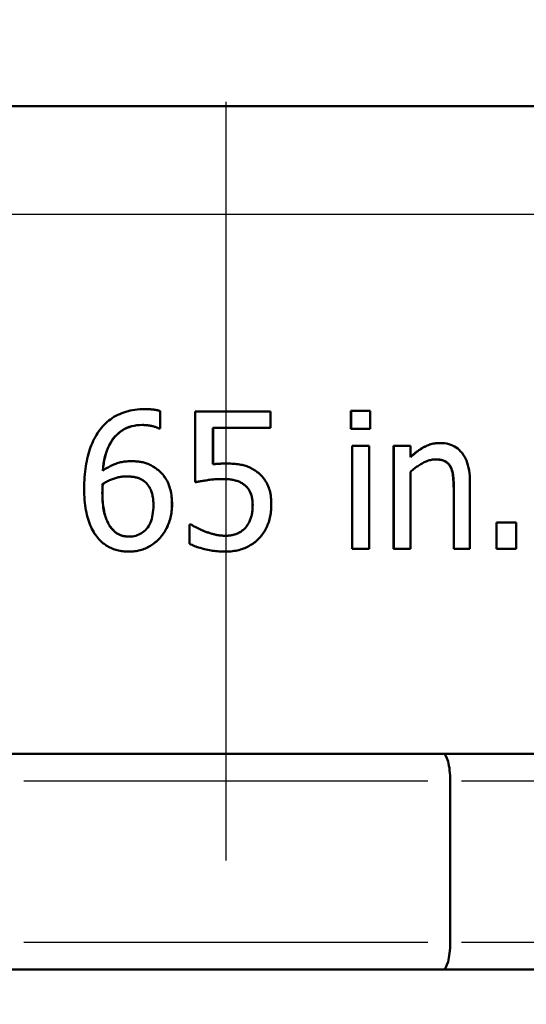
# Model space of a CAD drawing. Units: millimetres. Extents: x 0 to 2243, y 0 to 1584.
# Drawn here: x 810 to 819, y 936 to 954 of the extents above; entities that cross this region are included whole.
import ezdxf

# ---------------------------------------------------------------- set-up
doc = ezdxf.new("R2010")
doc.units = ezdxf.units.MM
doc.header["$LTSCALE"] = 2.666667
doc.linetypes.add('CHAIN', pattern=[0.7087, 0.4724, -0.0591, 0.1181, -0.0591])
for name, color, linetype, lineweight in [('Centerline (ANSI)', 7, 'Continuous', 25), ('Dimension (ANSI)', 7, 'Continuous', 20), ('Visible (ANSI)', 7, 'Continuous', 50), ('Visible Narrow (ANSI)', 7, 'Continuous', 25)]:
    doc.layers.add(name, color=color, linetype=linetype, lineweight=lineweight)
doc.styles.add('Dimension text', font='TAHOMA.TTF')
doc.dimstyles.new('Eclipse - mm [in]', dxfattribs={"dimscale": 2.666667, "dimtxt": 4, "dimasz": 5, "dimexe": 3.2, "dimexo": 1.6002, "dimgap": 0.8, "dimtad": 0, "dimtih": 1, "dimtoh": 1, "dimdec": 1, "dimrnd": 1e-08, "dimzin": 4, "dimdsep": 46, "dimtxsty": 'Dimension text', "dimcen": 0.09, "dimdle": 10, "dimclrd": 256, "dimclre": 256, "dimclrt": 256, "dimadec": 0, "dimazin": 1, "dimtfac": 1, "dimtdec": 1, "dimtofl": 0, "dimtmove": 0, "dimatfit": 3, "dimfxl": 1, "dimtolj": 1, "dimtzin": 4, "dimlwd": -1, "dimlwe": -1, "dimarcsym": 0})

# ---------------------------------------------------------------- blocks, each defined once
blk = doc.blocks.new('*D29')
at = {"layer": 'Defpoints', "color": 0}
for p in [(922.656, 1232.918), (664.206, 1188.05), (922.656, 935.755)]:
    blk.add_point(p, dxfattribs=at)
at = {"layer": 'Dimension (ANSI)'}
for p, q in [((664.206, 1192.317), (664.206, 1241.451)), ((922.656, 940.022), (922.656, 1241.451)), ((677.539, 1232.918), (761.565, 1232.918)), ((909.323, 1232.918), (825.047, 1232.918))]:
    blk.add_line(p, q, dxfattribs=at)
for points in [[(677.539, 1235.14), (677.539, 1230.695), (664.206, 1232.918)], [(909.323, 1235.14), (909.323, 1230.695), (922.656, 1232.918)]]:
    blk.add_solid(points, dxfattribs=at)
at = {"layer": 'Dimension (ANSI)', "insert": (793.306, 1232.918), "char_height": 10.6667, "attachment_point": 5, "style": 'Dimension text'}
blk.add_mtext('\\A1;258\\P [10.2 in]', dxfattribs=at)

msp = doc.modelspace()

# ---------------------------------------------------------------- linework, layer by layer
at = {"layer": 'Centerline (ANSI)', "linetype": 'CHAIN', "ltscale": 23.979681}
msp.add_line((813.656, 1043.111), (813.656, 938.419), dxfattribs=at)
at = {"layer": 'Visible (ANSI)'}
for p, q in [((804.156, 952.398), (823.156, 952.398)), ((812.154, 946.783), (812.153, 946.783)), ((812.439, 946.748), (812.439, 946.421)), ((812.44, 946.748), (812.439, 946.748)), ((812.44, 946.748), (812.44, 946.421)), ((813.09, 946.736), (814.484, 946.736)), ((813.09, 945.427), (813.09, 946.736)), ((814.484, 946.736), (814.484, 946.437)), ((815.972, 946.752), (815.975, 946.752)), ((815.972, 946.419), (815.972, 946.752)), ((815.975, 946.752), (816.33, 946.752)), ((815.975, 946.419), (815.975, 946.752)), ((816.33, 946.752), (816.33, 946.419)), ((812.439, 946.421), (812.425, 946.421)), ((812.44, 946.421), (812.439, 946.421)), ((813.417, 946.437), (813.417, 945.76)), ((814.484, 946.437), (813.417, 946.437)), ((813.418, 946.437), (813.418, 945.76)), ((815.972, 946.419), (815.975, 946.419)), ((816.33, 946.419), (815.975, 946.419)), ((817.618, 946.155), (817.622, 946.155)), ((815.993, 946.102), (815.995, 946.102)), ((815.993, 944.196), (815.993, 946.102)), ((815.995, 946.102), (816.308, 946.102)), ((815.995, 944.196), (815.995, 946.102)), ((816.308, 946.102), (816.308, 944.196)), ((816.762, 946.102), (816.765, 946.102)), ((816.762, 944.196), (816.762, 946.102)), ((816.765, 946.102), (817.073, 946.102)), ((816.765, 944.196), (816.765, 946.102)), ((817.073, 946.102), (817.073, 945.89)), ((811.897, 945.818), (811.896, 945.818)), ((817.073, 945.62), (817.073, 944.196)), ((811.376, 945.396), (811.375, 945.396)), ((813.091, 945.427), (813.09, 945.427)), ((818.177, 945.433), (818.177, 944.196)), ((814.008, 945.371), (814.009, 945.371)), ((817.876, 944.196), (817.876, 945.283)), ((817.88, 944.196), (817.88, 945.283)), ((818.666, 944.682), (818.67, 944.682)), ((818.666, 944.196), (818.666, 944.682)), ((818.67, 944.682), (819.034, 944.682)), ((818.67, 944.196), (818.67, 944.682)), ((819.034, 944.682), (819.034, 944.196)), ((811.548, 944.564), (811.546, 944.564)), ((812.985, 944.647), (813.01, 944.647)), ((812.985, 944.286), (812.985, 944.647)), ((813.01, 944.647), (813.01, 944.647)), ((813.284, 944.511), (813.284, 944.511)), ((814.023, 944.591), (814.023, 944.591)), ((811.859, 944.142), (811.857, 944.142)), ((815.993, 944.196), (815.995, 944.196)), ((816.308, 944.196), (815.995, 944.196)), ((816.762, 944.196), (816.765, 944.196)), ((817.073, 944.196), (816.765, 944.196)), ((817.876, 944.196), (817.88, 944.196)), ((818.177, 944.196), (817.88, 944.196)), ((818.666, 944.196), (818.67, 944.196)), ((819.034, 944.196), (818.67, 944.196)), ((817.677, 940.398), (809.635, 940.398)), ((821.635, 940.398), (817.677, 940.398)), ((817.811, 936.898), (817.811, 939.898)), ((809.635, 936.398), (817.677, 936.398)), ((817.677, 936.398), (821.635, 936.398))]:
    msp.add_line(p, q, dxfattribs=at)
at = {"layer": 'Visible (ANSI)', "flags": 128}
for points in [[(811.304, 946.373), (811.327, 946.405), (811.351, 946.436), (811.376, 946.465), (811.403, 946.493), (811.43, 946.52), (811.459, 946.546), (811.489, 946.57), (811.519, 946.593), (811.551, 946.616), (811.584, 946.637), (811.619, 946.656), (811.654, 946.675), (811.69, 946.692), (811.727, 946.708), (811.766, 946.722), (811.805, 946.735), (811.845, 946.746), (811.886, 946.756), (811.928, 946.764), (811.971, 946.771), (812.015, 946.776), (812.06, 946.78), (812.106, 946.782), (812.153, 946.783)], [(812.153, 946.783), (812.167, 946.783), (812.18, 946.783), (812.194, 946.783), (812.207, 946.782), (812.221, 946.782), (812.234, 946.781), (812.247, 946.78), (812.26, 946.779), (812.273, 946.778), (812.285, 946.777), (812.298, 946.776), (812.31, 946.775), (812.322, 946.773), (812.334, 946.772), (812.346, 946.77), (812.357, 946.768), (812.368, 946.766), (812.379, 946.764), (812.39, 946.762), (812.4, 946.759), (812.41, 946.757), (812.42, 946.754), (812.43, 946.751), (812.439, 946.748)], [(812.154, 946.783), (812.168, 946.783), (812.182, 946.783), (812.195, 946.783), (812.209, 946.782), (812.222, 946.782), (812.235, 946.781), (812.248, 946.78), (812.261, 946.779), (812.274, 946.778), (812.286, 946.777), (812.299, 946.776), (812.311, 946.775), (812.323, 946.773), (812.335, 946.772), (812.347, 946.77), (812.358, 946.768), (812.369, 946.766), (812.38, 946.764), (812.391, 946.762), (812.401, 946.759), (812.411, 946.757), (812.421, 946.754), (812.431, 946.751), (812.44, 946.748)], [(812.108, 946.489), (812.056, 946.487), (812.006, 946.483), (811.958, 946.475), (811.912, 946.465), (811.867, 946.452), (811.824, 946.435), (811.783, 946.416), (811.743, 946.394), (811.706, 946.368), (811.669, 946.34), (811.635, 946.309), (811.602, 946.275), (811.571, 946.238), (811.543, 946.198), (811.516, 946.155), (811.492, 946.109), (811.47, 946.061), (811.45, 946.009), (811.432, 945.955), (811.416, 945.898), (811.402, 945.838), (811.391, 945.775), (811.382, 945.709), (811.375, 945.641)], [(812.108, 946.489), (812.056, 946.487), (812.007, 946.483), (811.959, 946.475), (811.913, 946.465), (811.868, 946.451), (811.825, 946.435), (811.784, 946.416), (811.745, 946.393), (811.707, 946.368), (811.671, 946.34), (811.637, 946.309), (811.604, 946.275), (811.573, 946.238), (811.544, 946.198), (811.518, 946.155), (811.494, 946.109), (811.472, 946.061), (811.452, 946.01), (811.434, 945.956), (811.418, 945.899), (811.404, 945.839), (811.393, 945.776), (811.384, 945.711), (811.377, 945.642)], [(812.425, 946.421), (812.417, 946.425), (812.408, 946.429), (812.399, 946.433), (812.389, 946.437), (812.379, 946.441), (812.368, 946.445), (812.356, 946.449), (812.345, 946.452), (812.332, 946.456), (812.319, 946.46), (812.306, 946.464), (812.292, 946.467), (812.277, 946.471), (812.263, 946.474), (812.248, 946.477), (812.233, 946.479), (812.218, 946.481), (812.203, 946.483), (812.187, 946.485), (812.172, 946.486), (812.156, 946.487), (812.14, 946.488), (812.124, 946.489), (812.108, 946.489)], [(811.032, 945.311), (811.033, 945.366), (811.034, 945.42), (811.036, 945.473), (811.04, 945.525), (811.044, 945.576), (811.049, 945.627), (811.055, 945.676), (811.062, 945.724), (811.07, 945.772), (811.078, 945.819), (811.088, 945.864), (811.099, 945.909), (811.11, 945.953), (811.123, 945.996), (811.136, 946.038), (811.151, 946.079), (811.166, 946.119), (811.183, 946.159), (811.201, 946.197), (811.219, 946.234), (811.239, 946.27), (811.26, 946.306), (811.281, 946.34), (811.304, 946.373)], [(817.073, 945.89), (817.096, 945.911), (817.119, 945.931), (817.142, 945.951), (817.164, 945.969), (817.187, 945.987), (817.21, 946.004), (817.232, 946.02), (817.254, 946.035), (817.277, 946.05), (817.299, 946.063), (817.321, 946.076), (817.343, 946.087), (817.365, 946.098), (817.387, 946.108), (817.41, 946.117), (817.432, 946.125), (817.455, 946.132), (817.478, 946.138), (817.502, 946.143), (817.525, 946.148), (817.549, 946.151), (817.573, 946.153), (817.597, 946.155), (817.622, 946.155)], [(817.073, 945.893), (817.096, 945.914), (817.119, 945.934), (817.141, 945.953), (817.164, 945.971), (817.186, 945.989), (817.209, 946.006), (817.231, 946.021), (817.253, 946.036), (817.275, 946.051), (817.297, 946.064), (817.319, 946.076), (817.341, 946.088), (817.363, 946.099), (817.385, 946.109), (817.407, 946.117), (817.43, 946.125), (817.453, 946.132), (817.476, 946.138), (817.499, 946.144), (817.522, 946.148), (817.546, 946.151), (817.57, 946.153), (817.594, 946.155), (817.618, 946.155)], [(817.622, 946.155), (817.665, 946.154), (817.706, 946.15), (817.746, 946.144), (817.784, 946.135), (817.82, 946.123), (817.855, 946.109), (817.888, 946.092), (817.92, 946.073), (817.95, 946.051), (817.978, 946.027), (818.005, 946), (818.031, 945.97), (818.054, 945.938), (818.075, 945.904), (818.095, 945.867), (818.112, 945.828), (818.127, 945.787), (818.14, 945.743), (818.151, 945.697), (818.161, 945.649), (818.168, 945.598), (818.173, 945.546), (818.176, 945.49), (818.177, 945.433)], [(811.375, 945.641), (811.394, 945.655), (811.414, 945.668), (811.434, 945.681), (811.455, 945.693), (811.475, 945.704), (811.495, 945.716), (811.516, 945.726), (811.536, 945.736), (811.557, 945.746), (811.578, 945.755), (811.598, 945.763), (811.619, 945.771), (811.64, 945.779), (811.662, 945.786), (811.684, 945.792), (811.706, 945.797), (811.728, 945.802), (811.751, 945.806), (811.774, 945.81), (811.798, 945.813), (811.822, 945.815), (811.846, 945.816), (811.871, 945.817), (811.896, 945.818)], [(811.896, 945.818), (811.92, 945.818), (811.944, 945.817), (811.967, 945.816), (811.989, 945.814), (812.012, 945.813), (812.033, 945.81), (812.054, 945.808), (812.075, 945.804), (812.095, 945.801), (812.115, 945.797), (812.134, 945.793), (812.153, 945.788), (812.171, 945.782), (812.19, 945.776), (812.208, 945.769), (812.227, 945.761), (812.246, 945.752), (812.266, 945.743), (812.285, 945.732), (812.304, 945.721), (812.324, 945.709), (812.344, 945.696), (812.364, 945.682), (812.384, 945.667)], [(811.897, 945.818), (811.921, 945.818), (811.945, 945.817), (811.968, 945.816), (811.991, 945.814), (812.013, 945.813), (812.035, 945.81), (812.056, 945.808), (812.076, 945.804), (812.097, 945.801), (812.116, 945.797), (812.135, 945.793), (812.154, 945.788), (812.172, 945.782), (812.191, 945.776), (812.21, 945.769), (812.229, 945.761), (812.248, 945.752), (812.267, 945.743), (812.286, 945.732), (812.306, 945.721), (812.325, 945.709), (812.345, 945.696), (812.365, 945.682), (812.385, 945.667)], [(813.417, 945.76), (813.428, 945.761), (813.438, 945.763), (813.448, 945.764), (813.458, 945.765), (813.469, 945.766), (813.479, 945.767), (813.489, 945.768), (813.499, 945.769), (813.509, 945.77), (813.519, 945.77), (813.529, 945.771), (813.539, 945.771), (813.549, 945.772), (813.559, 945.772), (813.568, 945.773), (813.578, 945.773), (813.587, 945.773), (813.596, 945.774), (813.605, 945.774), (813.614, 945.774), (813.623, 945.774), (813.631, 945.774), (813.64, 945.774), (813.648, 945.774)], [(813.648, 945.774), (813.68, 945.774), (813.712, 945.774), (813.742, 945.773), (813.772, 945.771), (813.801, 945.769), (813.829, 945.767), (813.856, 945.764), (813.882, 945.76), (813.907, 945.757), (813.932, 945.752), (813.956, 945.748), (813.979, 945.743), (814.001, 945.737), (814.023, 945.73), (814.045, 945.723), (814.067, 945.714), (814.089, 945.705), (814.111, 945.695), (814.132, 945.684), (814.153, 945.672), (814.175, 945.659), (814.196, 945.646), (814.216, 945.631), (814.237, 945.616)], [(817.542, 945.851), (817.523, 945.85), (817.504, 945.849), (817.485, 945.847), (817.466, 945.844), (817.447, 945.84), (817.428, 945.835), (817.408, 945.829), (817.389, 945.822), (817.369, 945.815), (817.349, 945.806), (817.33, 945.797), (817.31, 945.787), (817.29, 945.776), (817.27, 945.764), (817.25, 945.752), (817.23, 945.74), (817.21, 945.727), (817.19, 945.713), (817.171, 945.699), (817.151, 945.684), (817.132, 945.669), (817.112, 945.653), (817.093, 945.637), (817.073, 945.62)], [(817.822, 945.709), (817.816, 945.72), (817.809, 945.732), (817.802, 945.742), (817.794, 945.753), (817.787, 945.762), (817.778, 945.771), (817.77, 945.78), (817.76, 945.788), (817.751, 945.796), (817.741, 945.803), (817.731, 945.81), (817.72, 945.816), (817.709, 945.821), (817.697, 945.826), (817.684, 945.831), (817.671, 945.835), (817.657, 945.839), (817.643, 945.842), (817.628, 945.845), (817.612, 945.847), (817.595, 945.848), (817.578, 945.85), (817.561, 945.85), (817.542, 945.851)], [(817.818, 945.709), (817.812, 945.72), (817.806, 945.731), (817.799, 945.742), (817.791, 945.752), (817.783, 945.762), (817.775, 945.771), (817.766, 945.78), (817.757, 945.788), (817.748, 945.795), (817.738, 945.802), (817.728, 945.809), (817.717, 945.815), (817.706, 945.821), (817.695, 945.826), (817.682, 945.83), (817.669, 945.835), (817.656, 945.838), (817.641, 945.842), (817.626, 945.844), (817.611, 945.846), (817.595, 945.848), (817.578, 945.85), (817.56, 945.85), (817.542, 945.851)], [(812.384, 945.667), (812.406, 945.65), (812.428, 945.631), (812.449, 945.611), (812.469, 945.591), (812.487, 945.57), (812.505, 945.548), (812.522, 945.525), (812.538, 945.502), (812.552, 945.478), (812.566, 945.452), (812.579, 945.427), (812.591, 945.4), (812.602, 945.372), (812.611, 945.344), (812.62, 945.315), (812.628, 945.285), (812.635, 945.255), (812.641, 945.223), (812.647, 945.191), (812.651, 945.158), (812.654, 945.125), (812.657, 945.09), (812.658, 945.055), (812.658, 945.019)], [(812.385, 945.667), (812.408, 945.65), (812.429, 945.631), (812.45, 945.611), (812.47, 945.591), (812.488, 945.57), (812.506, 945.548), (812.523, 945.525), (812.539, 945.502), (812.553, 945.478), (812.567, 945.452), (812.58, 945.427), (812.592, 945.4), (812.602, 945.372), (812.612, 945.344), (812.621, 945.315), (812.629, 945.285), (812.636, 945.255), (812.642, 945.223), (812.648, 945.191), (812.652, 945.158), (812.655, 945.125), (812.657, 945.09), (812.659, 945.055), (812.659, 945.019)], [(814.237, 945.616), (814.258, 945.6), (814.277, 945.583), (814.296, 945.566), (814.314, 945.547), (814.332, 945.529), (814.348, 945.509), (814.364, 945.489), (814.379, 945.468), (814.393, 945.446), (814.406, 945.424), (814.419, 945.401), (814.43, 945.377), (814.441, 945.353), (814.451, 945.327), (814.46, 945.3), (814.468, 945.272), (814.475, 945.242), (814.481, 945.212), (814.486, 945.18), (814.491, 945.147), (814.494, 945.112), (814.496, 945.077), (814.498, 945.04), (814.498, 945.003)], [(817.876, 945.283), (817.876, 945.304), (817.876, 945.326), (817.875, 945.347), (817.875, 945.368), (817.874, 945.389), (817.873, 945.41), (817.872, 945.43), (817.871, 945.45), (817.869, 945.47), (817.868, 945.489), (817.866, 945.508), (817.864, 945.527), (817.862, 945.546), (817.86, 945.564), (817.857, 945.581), (817.854, 945.598), (817.851, 945.614), (817.847, 945.629), (817.843, 945.644), (817.839, 945.658), (817.834, 945.672), (817.829, 945.685), (817.824, 945.697), (817.818, 945.709)], [(817.88, 945.283), (817.879, 945.304), (817.879, 945.326), (817.879, 945.347), (817.878, 945.368), (817.878, 945.389), (817.877, 945.41), (817.876, 945.43), (817.874, 945.45), (817.873, 945.47), (817.872, 945.489), (817.87, 945.508), (817.868, 945.527), (817.866, 945.546), (817.864, 945.564), (817.861, 945.581), (817.858, 945.598), (817.854, 945.614), (817.851, 945.629), (817.847, 945.644), (817.842, 945.658), (817.838, 945.672), (817.833, 945.685), (817.828, 945.697), (817.822, 945.709)], [(811.368, 945.235), (811.368, 945.244), (811.369, 945.253), (811.369, 945.261), (811.369, 945.269), (811.369, 945.277), (811.369, 945.284), (811.369, 945.291), (811.369, 945.298), (811.37, 945.305), (811.37, 945.312), (811.37, 945.318), (811.37, 945.324), (811.371, 945.33), (811.371, 945.335), (811.371, 945.341), (811.372, 945.347), (811.372, 945.353), (811.372, 945.359), (811.373, 945.365), (811.373, 945.371), (811.373, 945.377), (811.374, 945.383), (811.374, 945.39), (811.375, 945.396)], [(811.376, 945.396), (811.376, 945.39), (811.376, 945.383), (811.375, 945.377), (811.375, 945.371), (811.375, 945.365), (811.374, 945.359), (811.374, 945.353), (811.374, 945.347), (811.373, 945.341), (811.373, 945.335), (811.373, 945.33), (811.372, 945.324), (811.372, 945.318), (811.372, 945.312), (811.372, 945.305), (811.371, 945.298), (811.371, 945.291), (811.371, 945.284), (811.371, 945.277), (811.371, 945.269), (811.371, 945.261), (811.37, 945.253), (811.37, 945.244), (811.37, 945.235)], [(811.375, 945.396), (811.392, 945.407), (811.41, 945.418), (811.428, 945.428), (811.446, 945.437), (811.464, 945.447), (811.482, 945.456), (811.501, 945.464), (811.519, 945.472), (811.537, 945.48), (811.555, 945.487), (811.574, 945.493), (811.592, 945.5), (811.61, 945.505), (811.629, 945.511), (811.648, 945.515), (811.666, 945.52), (811.685, 945.523), (811.704, 945.527), (811.723, 945.529), (811.743, 945.532), (811.762, 945.533), (811.781, 945.535), (811.801, 945.535), (811.82, 945.536)], [(811.82, 945.536), (811.801, 945.535), (811.781, 945.535), (811.762, 945.533), (811.743, 945.532), (811.724, 945.529), (811.705, 945.527), (811.686, 945.523), (811.667, 945.52), (811.648, 945.515), (811.63, 945.51), (811.611, 945.505), (811.593, 945.499), (811.575, 945.493), (811.556, 945.487), (811.538, 945.479), (811.52, 945.472), (811.502, 945.464), (811.484, 945.456), (811.466, 945.447), (811.448, 945.437), (811.43, 945.428), (811.412, 945.417), (811.394, 945.407), (811.376, 945.396)], [(811.82, 945.536), (811.835, 945.536), (811.849, 945.535), (811.864, 945.535), (811.878, 945.534), (811.893, 945.533), (811.907, 945.531), (811.921, 945.53), (811.935, 945.528), (811.949, 945.526), (811.963, 945.524), (811.977, 945.521), (811.991, 945.518), (812.005, 945.515), (812.019, 945.511), (812.032, 945.507), (812.045, 945.503), (812.058, 945.497), (812.071, 945.492), (812.083, 945.486), (812.096, 945.479), (812.108, 945.472), (812.12, 945.464), (812.131, 945.456), (812.142, 945.447)], [(812.142, 945.447), (812.157, 945.435), (812.171, 945.422), (812.184, 945.408), (812.197, 945.394), (812.209, 945.38), (812.22, 945.365), (812.231, 945.35), (812.24, 945.334), (812.25, 945.318), (812.258, 945.302), (812.266, 945.285), (812.273, 945.267), (812.28, 945.249), (812.286, 945.23), (812.291, 945.211), (812.296, 945.191), (812.3, 945.17), (812.304, 945.149), (812.307, 945.126), (812.31, 945.103), (812.312, 945.08), (812.313, 945.055), (812.314, 945.03), (812.314, 945.005)], [(813.592, 945.488), (813.569, 945.488), (813.546, 945.488), (813.522, 945.487), (813.499, 945.486), (813.476, 945.485), (813.453, 945.483), (813.429, 945.481), (813.406, 945.479), (813.383, 945.476), (813.36, 945.473), (813.337, 945.47), (813.313, 945.467), (813.291, 945.463), (813.269, 945.46), (813.247, 945.456), (813.227, 945.453), (813.207, 945.449), (813.188, 945.446), (813.17, 945.443), (813.152, 945.439), (813.136, 945.436), (813.12, 945.433), (813.104, 945.43), (813.09, 945.427)], [(813.593, 945.488), (813.569, 945.488), (813.546, 945.488), (813.523, 945.487), (813.499, 945.486), (813.476, 945.485), (813.453, 945.483), (813.43, 945.481), (813.406, 945.479), (813.383, 945.476), (813.36, 945.473), (813.337, 945.47), (813.314, 945.467), (813.291, 945.463), (813.269, 945.46), (813.248, 945.456), (813.227, 945.453), (813.207, 945.449), (813.188, 945.446), (813.17, 945.443), (813.153, 945.439), (813.136, 945.436), (813.12, 945.433), (813.105, 945.43), (813.091, 945.427)], [(814.009, 945.371), (813.996, 945.381), (813.984, 945.391), (813.97, 945.401), (813.957, 945.409), (813.942, 945.418), (813.928, 945.426), (813.913, 945.433), (813.897, 945.44), (813.881, 945.446), (813.864, 945.452), (813.847, 945.457), (813.829, 945.462), (813.811, 945.466), (813.793, 945.47), (813.774, 945.473), (813.755, 945.476), (813.736, 945.479), (813.717, 945.482), (813.697, 945.484), (813.676, 945.485), (813.656, 945.487), (813.635, 945.488), (813.614, 945.488), (813.592, 945.488)], [(814.008, 945.371), (813.996, 945.381), (813.983, 945.391), (813.97, 945.401), (813.956, 945.409), (813.942, 945.418), (813.928, 945.426), (813.912, 945.433), (813.897, 945.44), (813.881, 945.446), (813.864, 945.452), (813.847, 945.457), (813.829, 945.462), (813.811, 945.466), (813.793, 945.47), (813.774, 945.473), (813.755, 945.476), (813.736, 945.479), (813.717, 945.482), (813.697, 945.484), (813.676, 945.485), (813.656, 945.487), (813.635, 945.488), (813.614, 945.488), (813.593, 945.488)], [(811.306, 944.373), (811.285, 944.396), (811.264, 944.421), (811.245, 944.448), (811.226, 944.475), (811.208, 944.504), (811.191, 944.534), (811.175, 944.566), (811.159, 944.598), (811.144, 944.632), (811.13, 944.668), (811.117, 944.704), (811.105, 944.742), (811.093, 944.782), (811.083, 944.822), (811.073, 944.865), (811.064, 944.908), (811.057, 944.954), (811.05, 945), (811.045, 945.048), (811.04, 945.098), (811.037, 945.149), (811.034, 945.202), (811.033, 945.256), (811.032, 945.311)], [(811.546, 944.564), (811.534, 944.579), (811.521, 944.594), (811.51, 944.611), (811.498, 944.629), (811.487, 944.648), (811.476, 944.668), (811.466, 944.689), (811.456, 944.711), (811.446, 944.734), (811.437, 944.758), (811.428, 944.784), (811.419, 944.81), (811.411, 944.838), (811.404, 944.867), (811.397, 944.897), (811.391, 944.929), (811.386, 944.962), (811.381, 944.997), (811.377, 945.033), (811.374, 945.071), (811.372, 945.11), (811.37, 945.15), (811.369, 945.192), (811.368, 945.235)], [(811.37, 945.235), (811.371, 945.192), (811.372, 945.15), (811.374, 945.11), (811.376, 945.071), (811.379, 945.033), (811.383, 944.997), (811.388, 944.962), (811.393, 944.929), (811.399, 944.897), (811.405, 944.867), (811.413, 944.838), (811.421, 944.81), (811.429, 944.784), (811.438, 944.758), (811.448, 944.734), (811.457, 944.711), (811.468, 944.689), (811.478, 944.668), (811.489, 944.648), (811.5, 944.629), (811.511, 944.611), (811.523, 944.594), (811.536, 944.579), (811.548, 944.564)], [(814.152, 945.005), (814.152, 945.027), (814.151, 945.049), (814.15, 945.07), (814.148, 945.09), (814.146, 945.109), (814.143, 945.128), (814.14, 945.146), (814.136, 945.164), (814.131, 945.181), (814.127, 945.197), (814.121, 945.212), (814.115, 945.227), (814.109, 945.241), (814.102, 945.255), (814.095, 945.268), (814.087, 945.281), (814.079, 945.294), (814.07, 945.306), (814.061, 945.318), (814.051, 945.329), (814.041, 945.34), (814.031, 945.351), (814.02, 945.361), (814.008, 945.371)], [(814.153, 945.005), (814.152, 945.027), (814.152, 945.049), (814.15, 945.07), (814.149, 945.09), (814.146, 945.109), (814.143, 945.128), (814.14, 945.146), (814.136, 945.164), (814.132, 945.181), (814.127, 945.197), (814.122, 945.212), (814.116, 945.227), (814.109, 945.241), (814.102, 945.255), (814.095, 945.268), (814.087, 945.281), (814.079, 945.294), (814.07, 945.306), (814.061, 945.318), (814.052, 945.329), (814.042, 945.34), (814.031, 945.351), (814.02, 945.361), (814.009, 945.371)], [(812.314, 945.005), (812.313, 944.957), (812.311, 944.911), (812.306, 944.868), (812.3, 944.826), (812.292, 944.786), (812.283, 944.749), (812.271, 944.713), (812.258, 944.68), (812.243, 944.648), (812.227, 944.619), (812.208, 944.592), (812.188, 944.566), (812.167, 944.543), (812.144, 944.522), (812.121, 944.502), (812.096, 944.485), (812.07, 944.47), (812.043, 944.457), (812.015, 944.445), (811.986, 944.436), (811.956, 944.429), (811.925, 944.424), (811.892, 944.421), (811.859, 944.42)], [(812.658, 945.019), (812.658, 944.987), (812.657, 944.955), (812.654, 944.923), (812.651, 944.892), (812.647, 944.861), (812.642, 944.831), (812.636, 944.801), (812.63, 944.772), (812.622, 944.743), (812.614, 944.714), (812.604, 944.686), (812.594, 944.658), (812.583, 944.631), (812.571, 944.604), (812.559, 944.578), (812.546, 944.553), (812.532, 944.529), (812.518, 944.506), (812.503, 944.483), (812.488, 944.461), (812.472, 944.44), (812.456, 944.42), (812.438, 944.4), (812.421, 944.381)], [(812.659, 945.019), (812.659, 944.987), (812.657, 944.955), (812.655, 944.923), (812.652, 944.892), (812.648, 944.861), (812.643, 944.831), (812.637, 944.801), (812.631, 944.772), (812.623, 944.743), (812.614, 944.714), (812.605, 944.686), (812.595, 944.658), (812.584, 944.631), (812.572, 944.604), (812.56, 944.578), (812.547, 944.553), (812.533, 944.529), (812.519, 944.506), (812.504, 944.483), (812.489, 944.461), (812.473, 944.44), (812.457, 944.42), (812.439, 944.4), (812.422, 944.381)], [(814.023, 944.591), (814.033, 944.604), (814.043, 944.617), (814.053, 944.631), (814.062, 944.644), (814.071, 944.659), (814.079, 944.673), (814.087, 944.688), (814.094, 944.703), (814.101, 944.719), (814.108, 944.735), (814.114, 944.751), (814.12, 944.768), (814.125, 944.785), (814.13, 944.803), (814.134, 944.821), (814.138, 944.839), (814.141, 944.858), (814.144, 944.878), (814.147, 944.898), (814.149, 944.918), (814.151, 944.939), (814.152, 944.96), (814.152, 944.982), (814.153, 945.005)], [(814.023, 944.591), (814.033, 944.604), (814.043, 944.617), (814.053, 944.631), (814.062, 944.644), (814.07, 944.659), (814.079, 944.673), (814.087, 944.688), (814.094, 944.703), (814.101, 944.719), (814.108, 944.735), (814.114, 944.751), (814.119, 944.768), (814.125, 944.785), (814.129, 944.803), (814.134, 944.821), (814.138, 944.839), (814.141, 944.858), (814.144, 944.878), (814.147, 944.898), (814.149, 944.918), (814.15, 944.939), (814.151, 944.96), (814.152, 944.982), (814.152, 945.005)], [(814.498, 945.003), (814.498, 944.972), (814.497, 944.942), (814.495, 944.913), (814.492, 944.883), (814.488, 944.855), (814.484, 944.826), (814.478, 944.798), (814.472, 944.77), (814.465, 944.743), (814.458, 944.716), (814.449, 944.689), (814.44, 944.663), (814.43, 944.637), (814.419, 944.612), (814.407, 944.587), (814.395, 944.563), (814.382, 944.54), (814.369, 944.517), (814.355, 944.494), (814.34, 944.473), (814.325, 944.451), (814.308, 944.431), (814.292, 944.411), (814.274, 944.391)], [(811.859, 944.42), (811.845, 944.42), (811.83, 944.421), (811.816, 944.422), (811.802, 944.424), (811.788, 944.426), (811.774, 944.428), (811.76, 944.431), (811.747, 944.434), (811.734, 944.438), (811.72, 944.442), (811.707, 944.447), (811.694, 944.452), (811.682, 944.458), (811.669, 944.464), (811.656, 944.471), (811.644, 944.479), (811.631, 944.487), (811.619, 944.496), (811.607, 944.506), (811.594, 944.516), (811.582, 944.527), (811.57, 944.539), (811.558, 944.551), (811.546, 944.564)], [(811.548, 944.564), (811.56, 944.551), (811.572, 944.539), (811.584, 944.527), (811.596, 944.516), (811.608, 944.506), (811.62, 944.496), (811.633, 944.487), (811.645, 944.479), (811.657, 944.471), (811.67, 944.464), (811.683, 944.458), (811.695, 944.452), (811.708, 944.447), (811.721, 944.443), (811.734, 944.438), (811.748, 944.435), (811.761, 944.431), (811.775, 944.428), (811.788, 944.426), (811.802, 944.424), (811.816, 944.422), (811.83, 944.421), (811.845, 944.42), (811.859, 944.42)], [(813.01, 944.647), (813.017, 944.642), (813.024, 944.637), (813.031, 944.632), (813.04, 944.626), (813.048, 944.621), (813.057, 944.616), (813.067, 944.61), (813.077, 944.604), (813.088, 944.599), (813.099, 944.593), (813.11, 944.587), (813.122, 944.581), (813.134, 944.575), (813.147, 944.568), (813.159, 944.562), (813.172, 944.556), (813.185, 944.55), (813.199, 944.545), (813.212, 944.539), (813.226, 944.533), (813.24, 944.527), (813.254, 944.522), (813.269, 944.516), (813.284, 944.511)], [(813.01, 944.647), (813.017, 944.642), (813.024, 944.637), (813.032, 944.632), (813.04, 944.626), (813.049, 944.621), (813.058, 944.616), (813.067, 944.61), (813.078, 944.604), (813.088, 944.599), (813.099, 944.593), (813.11, 944.587), (813.122, 944.581), (813.135, 944.575), (813.147, 944.568), (813.16, 944.562), (813.173, 944.556), (813.186, 944.55), (813.199, 944.545), (813.213, 944.539), (813.227, 944.533), (813.241, 944.527), (813.255, 944.522), (813.269, 944.516), (813.284, 944.511)], [(813.284, 944.511), (813.3, 944.505), (813.317, 944.499), (813.333, 944.494), (813.349, 944.489), (813.365, 944.484), (813.38, 944.48), (813.395, 944.475), (813.41, 944.471), (813.425, 944.467), (813.44, 944.463), (813.454, 944.459), (813.468, 944.456), (813.482, 944.453), (813.496, 944.45), (813.511, 944.448), (813.526, 944.445), (813.541, 944.443), (813.557, 944.441), (813.573, 944.44), (813.589, 944.439), (813.605, 944.438), (813.622, 944.437), (813.639, 944.437), (813.656, 944.437)], [(813.284, 944.511), (813.301, 944.505), (813.317, 944.499), (813.333, 944.494), (813.349, 944.489), (813.365, 944.484), (813.38, 944.48), (813.396, 944.475), (813.41, 944.471), (813.425, 944.467), (813.44, 944.463), (813.454, 944.459), (813.468, 944.456), (813.482, 944.453), (813.496, 944.45), (813.511, 944.448), (813.526, 944.445), (813.541, 944.443), (813.557, 944.441), (813.573, 944.44), (813.589, 944.439), (813.605, 944.438), (813.622, 944.437), (813.639, 944.437), (813.656, 944.437)], [(813.656, 944.437), (813.673, 944.437), (813.691, 944.438), (813.707, 944.439), (813.724, 944.441), (813.741, 944.443), (813.758, 944.446), (813.774, 944.449), (813.791, 944.453), (813.807, 944.457), (813.824, 944.462), (813.84, 944.468), (813.856, 944.474), (813.872, 944.48), (813.888, 944.487), (813.903, 944.495), (813.918, 944.503), (813.932, 944.512), (813.946, 944.521), (813.96, 944.532), (813.973, 944.542), (813.986, 944.554), (813.999, 944.565), (814.011, 944.578), (814.023, 944.591)], [(813.656, 944.437), (813.673, 944.437), (813.69, 944.438), (813.707, 944.439), (813.724, 944.441), (813.741, 944.443), (813.758, 944.446), (813.774, 944.449), (813.791, 944.453), (813.807, 944.457), (813.824, 944.462), (813.84, 944.468), (813.856, 944.474), (813.872, 944.48), (813.887, 944.487), (813.903, 944.495), (813.917, 944.503), (813.932, 944.512), (813.946, 944.521), (813.96, 944.532), (813.973, 944.542), (813.986, 944.554), (813.999, 944.565), (814.011, 944.578), (814.023, 944.591)], [(811.857, 944.142), (811.829, 944.143), (811.802, 944.144), (811.774, 944.146), (811.748, 944.149), (811.722, 944.152), (811.696, 944.157), (811.67, 944.162), (811.645, 944.168), (811.621, 944.175), (811.597, 944.182), (811.573, 944.191), (811.549, 944.2), (811.527, 944.21), (811.504, 944.221), (811.482, 944.232), (811.461, 944.245), (811.44, 944.258), (811.419, 944.272), (811.399, 944.287), (811.38, 944.302), (811.36, 944.319), (811.342, 944.336), (811.324, 944.354), (811.306, 944.373)], [(812.421, 944.381), (812.402, 944.362), (812.382, 944.343), (812.362, 944.326), (812.342, 944.309), (812.322, 944.293), (812.301, 944.278), (812.279, 944.263), (812.258, 944.25), (812.236, 944.237), (812.213, 944.225), (812.19, 944.213), (812.167, 944.203), (812.143, 944.193), (812.119, 944.184), (812.095, 944.176), (812.07, 944.169), (812.045, 944.163), (812.019, 944.157), (811.993, 944.153), (811.967, 944.149), (811.94, 944.146), (811.913, 944.144), (811.885, 944.143), (811.857, 944.142)], [(812.422, 944.381), (812.403, 944.362), (812.383, 944.343), (812.364, 944.326), (812.343, 944.309), (812.323, 944.293), (812.302, 944.278), (812.281, 944.263), (812.259, 944.25), (812.237, 944.237), (812.214, 944.225), (812.191, 944.213), (812.168, 944.203), (812.145, 944.193), (812.12, 944.184), (812.096, 944.176), (812.071, 944.169), (812.046, 944.163), (812.02, 944.157), (811.994, 944.153), (811.968, 944.149), (811.941, 944.146), (811.914, 944.144), (811.887, 944.143), (811.859, 944.142)], [(814.274, 944.391), (814.256, 944.372), (814.237, 944.354), (814.217, 944.337), (814.197, 944.32), (814.176, 944.304), (814.154, 944.288), (814.131, 944.273), (814.108, 944.259), (814.084, 944.246), (814.059, 944.233), (814.034, 944.221), (814.008, 944.209), (813.981, 944.198), (813.953, 944.189), (813.925, 944.18), (813.897, 944.172), (813.868, 944.165), (813.838, 944.159), (813.808, 944.154), (813.778, 944.15), (813.747, 944.146), (813.715, 944.144), (813.683, 944.143), (813.65, 944.142)], [(813.65, 944.142), (813.62, 944.143), (813.59, 944.143), (813.56, 944.145), (813.53, 944.147), (813.5, 944.149), (813.47, 944.152), (813.44, 944.156), (813.41, 944.16), (813.381, 944.165), (813.351, 944.17), (813.321, 944.176), (813.292, 944.182), (813.263, 944.189), (813.234, 944.196), (813.206, 944.204), (813.179, 944.212), (813.152, 944.22), (813.127, 944.228), (813.101, 944.237), (813.077, 944.246), (813.053, 944.256), (813.03, 944.266), (813.007, 944.276), (812.985, 944.286)]]:
    msp.add_lwpolyline(points, dxfattribs=at)
at = {"layer": 'Visible (ANSI)'}
for centre, major_axis, start_param, end_param in [((817.677, 939.898), (0, -0.5), 1.570796, 3.141593), ((817.677, 936.898), (0, 0.5), 3.141593, 4.712389)]:
    msp.add_ellipse(centre, major_axis=major_axis, ratio=0.267949, start_param=start_param, end_param=end_param, dxfattribs=at)
at = {"layer": 'Visible Narrow (ANSI)'}
for p, q in [((802.298, 950.398), (825.015, 950.398)), ((812.385, 945.667), (812.384, 945.667)), ((817.819, 945.709), (817.822, 945.709)), ((811.37, 945.235), (811.369, 945.235)), ((817.876, 945.283), (817.879, 945.283)), ((812.659, 945.019), (812.658, 945.019)), ((814.152, 945.005), (814.153, 945.005)), ((812.422, 944.381), (812.421, 944.381)), ((809.917, 939.898), (817.396, 939.898)), ((818.021, 939.898), (821.792, 939.898)), ((817.396, 936.898), (809.917, 936.898)), ((821.792, 936.898), (818.021, 936.898))]:
    msp.add_line(p, q, dxfattribs=at)

# ---------------------------------------------------------------- dimensions: what is measured, and where the dimension line sits
at = {"layer": 'Dimension (ANSI)'}
dim = msp.add_linear_dim(base=(922.656, 1232.918), p1=(664.206, 1188.05), p2=(922.656, 935.755), angle=180, dimstyle='Eclipse - mm [in]', override={"dimtih": 0, "dimtoh": 0, "dimdec": 0, "dimpost": '\\X', "dimtp": 0, "dimtm": 0, "dimtdec": 1, "dimatfit": 2}, dxfattribs=at)
dim.commit()
dim.dimension.update_dxf_attribs({"geometry": '*D29', "text_midpoint": (793.306, 1232.918), "dimtype": 160})

doc.saveas('drawing.dxf')
